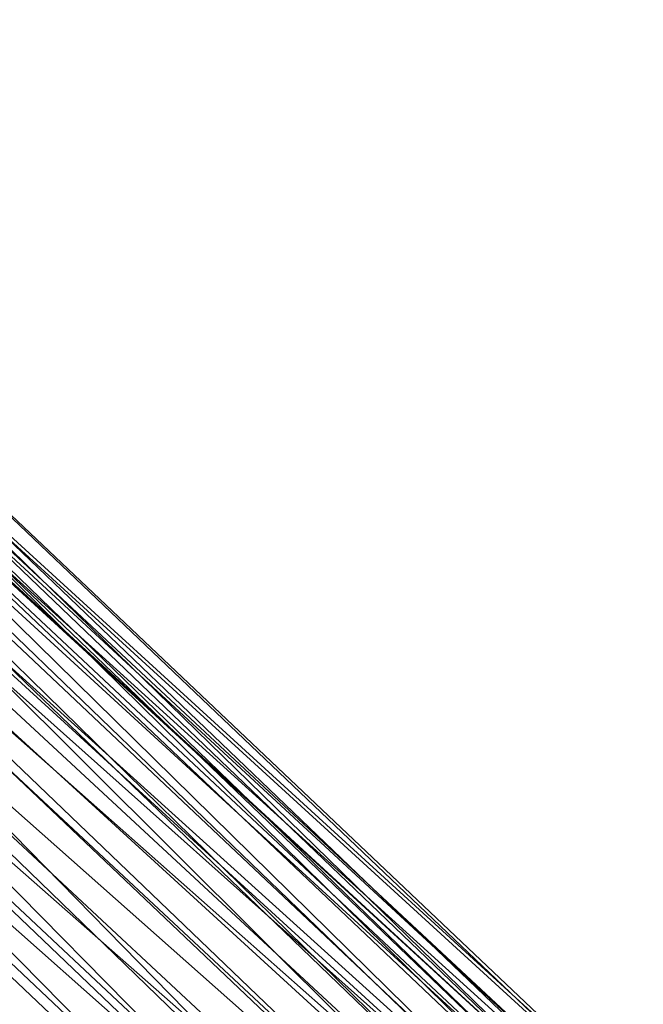
# Model space of a CAD drawing. Units: millimetres. Extents: x 35819 to 46843, y -66286 to -54117.
# Drawn here: x 37905 to 38032, y -57592 to -57391 of the extents above; entities that cross this region are included whole.
import ezdxf

# ---------------------------------------------------------------- set-up
doc = ezdxf.new("R2010")
doc.units = ezdxf.units.MM
doc.linetypes.add('K5LT32790', pattern=[0])
doc.layers.add('geo', color=7, linetype='Continuous', true_color=0x40583f)

# ---------------------------------------------------------------- blocks, each defined once
blk = doc.blocks.new('U76')
at = {"layer": 'geo', "color": 201, "linetype": 'K5LT32790', "lineweight": 18, "true_color": 0xd59ae5}
for p, q in [((38032.21, -57614.56), (37796.72, -57391.49)), ((38030.72, -57614.18), (37796.72, -57391.49)), ((38019.94, -57619.9), (37789.73, -57393.65)), ((38022.54, -57619.05), (37789.73, -57393.65)), ((38027.62, -57615.68), (37791.22, -57395.33)), ((38030.72, -57614.18), (37791.22, -57395.33)), ((38015.15, -57623.34), (37784.79, -57397.06)), ((38019.94, -57619.9), (37784.79, -57397.06)), ((38022.54, -57619.05), (37789.36, -57395.47)), ((38027.62, -57615.68), (37789.36, -57395.47)), ((38032.21, -57614.56), (37793.58, -57396.63)), ((38027.95, -57620.91), (37793.58, -57396.63)), ((38027.95, -57620.91), (37796.41, -57395.54)), ((38030.73, -57619.93), (37796.41, -57395.54)), ((38010.5, -57626.89), (37779.57, -57400.98)), ((38015.15, -57623.34), (37779.57, -57400.98)), ((38006.08, -57630.31), (37777.17, -57402.36)), ((38010.5, -57626.89), (37777.17, -57402.36)), ((38030.73, -57619.93), (37791.38, -57403.11)), ((38029.92, -57622.42), (37791.38, -57403.11)), ((38029.92, -57622.42), (37791.94, -57404.2)), ((38028.5, -57625.55), (37791.94, -57404.2)), ((38028.5, -57625.55), (37790.48, -57407.48)), ((38023.71, -57632.32), (37790.48, -57407.48)), ((38000.21, -57635.03), (37766.86, -57411.48)), ((38006.08, -57630.31), (37766.86, -57411.48)), ((37989.52, -57644.99), (37763.12, -57413.99)), ((38000.21, -57635.03), (37763.12, -57413.99)), ((38023.71, -57632.32), (37784.3, -57416)), ((38023.34, -57634.46), (37784.3, -57416)), ((38023.34, -57634.46), (37782.06, -57419.41)), ((38019.88, -57639.74), (37782.06, -57419.41)), ((37983.95, -57649.72), (37756.91, -57419.74)), ((37989.52, -57644.99), (37756.91, -57419.74)), ((38019.88, -57639.74), (37777.59, -57425.29)), ((38012.57, -57648.56), (37777.59, -57425.29)), ((37977.39, -57656.32), (37749.65, -57426.33)), ((37983.95, -57649.72), (37749.65, -57426.33)), ((37977.39, -57656.32), (37741.52, -57434.21)), ((38012.57, -57648.56), (37770.5, -57434.21)), ((38007.52, -57654.78), (37770.5, -57434.21)), ((38007.52, -57654.78), (37764.66, -57441.19)), ((38000.92, -57662.52), (37764.66, -57441.19)), ((38000.92, -57662.52), (37758.97, -57448.01)), ((37994.98, -57669.96), (37758.97, -57448.01))]:
    blk.add_line(p, q, dxfattribs=at)

msp = doc.modelspace()

# ---------------------------------------------------------------- block references
msp.add_blockref('U76', (0, 0))

doc.saveas('drawing.dxf')
